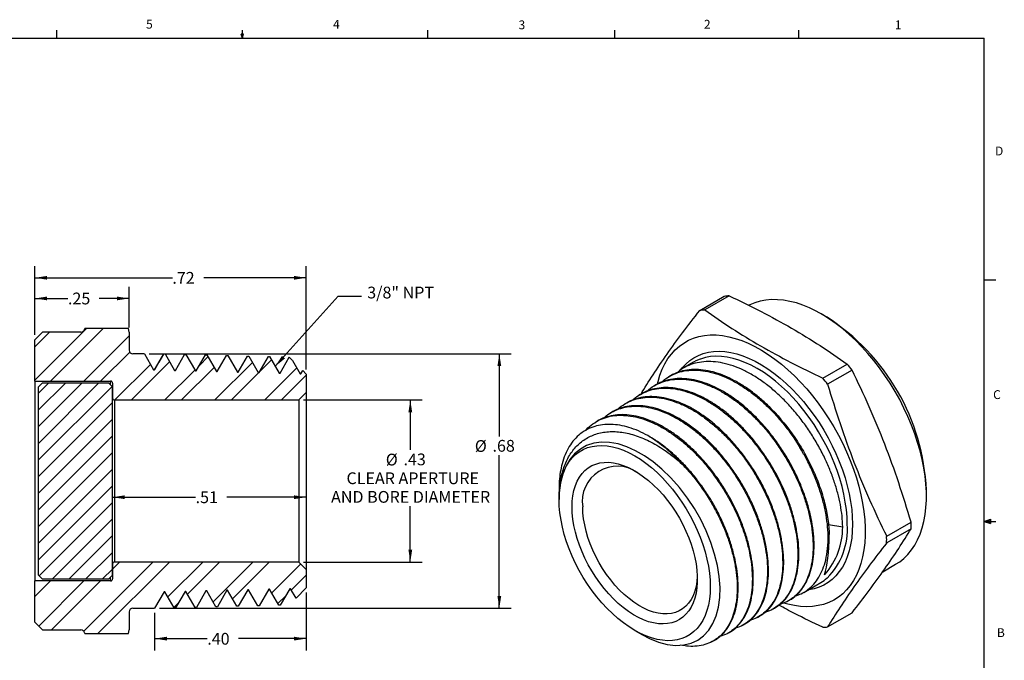
# Model space of a CAD drawing. Extents: x 0.4 to 16.6, y 0.2 to 10.8.
# Drawn here: x 6.1 to 16.6, y 4 to 10.8 of the extents above; entities that cross this region are included whole.
import ezdxf

# ---------------------------------------------------------------- set-up
doc = ezdxf.new("R2010")
doc.units = 0
doc.linetypes.add('SLD-SOLID', pattern=[0])
doc.layers.get('0').update_dxf_attribs({"linetype": 'CONTINUOUS'})
doc.layers.add('FORMAT', color=7, linetype='SLD-SOLID')
doc.styles.add('SLDTEXTSTYLE0', font='TXT', dxfattribs={"width": 0.75})
doc.dimstyles.new('SLDDIMSTYLE1', dxfattribs={"dimtxt": 0.125, "dimasz": 0.13, "dimexe": 0, "dimexo": 0.0625, "dimgap": 0.03125, "dimtad": 0, "dimtih": 1, "dimtoh": 1, "dimlfac": 0.25, "dimrnd": 1e-09, "dimzin": 12, "dimtxsty": 'SLDTEXTSTYLE0', "dimsah": 1, "dimcen": 0.09, "dimazin": 3, "dimtfac": 1, "dimtofl": 0, "dimtmove": 0, "dimatfit": 3, "dimtolj": 1, "dimtzin": 12})
doc.dimstyles.new('SLDDIMSTYLE2', dxfattribs={"dimtxt": 0.125, "dimasz": 0.13, "dimexe": 0, "dimexo": 0.0625, "dimgap": 0.03125, "dimtad": 0, "dimtih": 1, "dimtoh": 1, "dimlfac": 0.25, "dimrnd": 1e-09, "dimzin": 4, "dimtxsty": 'SLDTEXTSTYLE0', "dimsah": 1, "dimcen": 0.09, "dimazin": 3, "dimtfac": 1, "dimtofl": 0, "dimtmove": 0, "dimatfit": 3, "dimtolj": 1, "dimtzin": 12})
doc.dimstyles.new('SLDDIMSTYLE3', dxfattribs={"dimtxt": 0, "dimasz": 0.13, "dimexe": 0, "dimexo": 0.0625, "dimgap": 0, "dimtad": 0, "dimtih": 1, "dimtoh": 1, "dimdec": 0, "dimrnd": 1e-09, "dimzin": 0, "dimtxsty": 'STANDARD', "dimsah": 1, "dimcen": 0.09, "dimazin": 3, "dimtfac": 0.13, "dimtdec": 0, "dimtofl": 0, "dimtmove": 0, "dimatfit": 3, "dimtolj": 1, "dimtzin": 0})

# ---------------------------------------------------------------- blocks, each defined once
blk = doc.blocks.new('_D_2')
at = {"layer": 'FORMAT'}
for p, q in [((7.123, 5.769), (8.005, 5.769)), ((9.179, 5.769), (8.337, 5.769))]:
    blk.add_line(p, q, dxfattribs=at)
for points in [[(7.123, 5.769), (7.253, 5.749), (7.253, 5.789)], [(9.179, 5.769), (9.049, 5.789), (9.049, 5.749)]]:
    blk.add_solid(points, dxfattribs=at)
at = {"layer": 'FORMAT', "insert": (8.005, 5.831, 0.541), "char_height": 0.125, "attachment_point": 1, "style": 'SLDTEXTSTYLE0'}
blk.add_mtext('.51', dxfattribs=at)
blk = doc.blocks.new('_D_3')
at = {"layer": 'FORMAT'}
for p, q in [((9.179, 4.756), (9.179, 4.143)), ((7.57, 4.541), (7.57, 4.143)), ((7.57, 4.268), (8.129, 4.268)), ((9.179, 4.268), (8.461, 4.268))]:
    blk.add_line(p, q, dxfattribs=at)
for points in [[(7.57, 4.268), (7.7, 4.248), (7.7, 4.288)], [(9.179, 4.268), (9.049, 4.288), (9.049, 4.248)]]:
    blk.add_solid(points, dxfattribs=at)
at = {"layer": 'FORMAT', "insert": (8.129, 4.329, 0.541), "char_height": 0.125, "attachment_point": 1, "style": 'SLDTEXTSTYLE0'}
blk.add_mtext('.40', dxfattribs=at)
blk = doc.blocks.new('_D_4')
at = {"layer": 'FORMAT'}
for p, q in [((6.299, 7.491), (6.299, 8.004)), ((7.299, 7.571), (7.299, 8.004)), ((6.299, 7.879), (6.65, 7.879)), ((7.299, 7.879), (6.982, 7.879))]:
    blk.add_line(p, q, dxfattribs=at)
for points in [[(6.299, 7.879), (6.429, 7.859), (6.429, 7.899)], [(7.299, 7.879), (7.169, 7.899), (7.169, 7.859)]]:
    blk.add_solid(points, dxfattribs=at)
at = {"layer": 'FORMAT', "insert": (6.65, 7.941, 0.541), "char_height": 0.125, "attachment_point": 1, "style": 'SLDTEXTSTYLE0'}
blk.add_mtext('.25', dxfattribs=at)
blk = doc.blocks.new('_D_5')
at = {"layer": 'FORMAT'}
for p, q in [((6.299, 7.491), (6.299, 8.223)), ((9.179, 7.126), (9.179, 8.223)), ((6.299, 8.098), (7.758, 8.098)), ((9.179, 8.098), (8.091, 8.098))]:
    blk.add_line(p, q, dxfattribs=at)
for points in [[(6.299, 8.098), (6.429, 8.078), (6.429, 8.118)], [(9.179, 8.098), (9.049, 8.118), (9.049, 8.078)]]:
    blk.add_solid(points, dxfattribs=at)
at = {"layer": 'FORMAT', "insert": (7.758, 8.16, 0.541), "char_height": 0.125, "attachment_point": 1, "style": 'SLDTEXTSTYLE0'}
blk.add_mtext('.72', dxfattribs=at)
blk = doc.blocks.new('_D_6')
at = {"layer": 'FORMAT'}
for p, q in [((9.149, 6.801), (10.409, 6.801)), ((10.284, 6.801), (10.284, 6.271)), ((10.284, 5.081), (10.284, 5.673)), ((9.149, 5.081), (10.409, 5.081))]:
    blk.add_line(p, q, dxfattribs=at)
for points in [[(10.284, 6.801), (10.264, 6.671), (10.304, 6.671)], [(10.284, 5.081), (10.304, 5.211), (10.264, 5.211)]]:
    blk.add_solid(points, dxfattribs=at)
at = {"layer": 'FORMAT', "char_height": 0.125, "attachment_point": 1, "style": 'SLDTEXTSTYLE0'}
for s, insert in [('%%c', (10.024, 6.231, 0.541)), ('.43', (10.212, 6.233, 0.541)), ('CLEAR APERTURE', (9.607, 6.033, 0.541)), ('AND BORE DIAMETER', (9.443, 5.835, 0.541))]:
    blk.add_mtext(s, dxfattribs=dict(at, insert=insert))
blk = doc.blocks.new('_D_7')
at = {"layer": 'FORMAT'}
for p, q in [((7.511, 7.291), (11.354, 7.291)), ((11.229, 7.291), (11.229, 6.415)), ((11.229, 4.591), (11.229, 6.214)), ((7.62, 4.591), (11.354, 4.591))]:
    blk.add_line(p, q, dxfattribs=at)
for points in [[(11.229, 7.291), (11.209, 7.161), (11.249, 7.161)], [(11.229, 4.591), (11.249, 4.721), (11.209, 4.721)]]:
    blk.add_solid(points, dxfattribs=at)
at = {"layer": 'FORMAT', "char_height": 0.125, "attachment_point": 1, "style": 'SLDTEXTSTYLE0'}
for s, insert in [('%%c', (10.969, 6.375, 0.541)), ('.68', (11.157, 6.377, 0.541))]:
    blk.add_mtext(s, dxfattribs=dict(at, insert=insert))

msp = doc.modelspace()

# ---------------------------------------------------------------- linework, layer by layer
at = {"color": 7, "linetype": 'SLD-SOLID'}
for p, q in [((6.532, 10.642), (6.532, 10.727)), ((8.501, 10.642), (8.488, 10.684)), ((8.514, 10.684), (8.488, 10.684)), ((8.494, 10.684), (8.501, 10.642)), ((8.501, 10.642), (8.501, 10.727)), ((8.501, 10.642), (8.514, 10.684)), ((8.506, 10.684), (8.501, 10.642)), ((10.47, 10.642), (10.47, 10.727)), ((14.407, 10.642), (14.407, 10.727)), ((0.626, 10.642), (16.376, 10.642)), ((16.376, 0.392), (16.376, 10.642)), ((16.376, 8.075), (16.501, 8.075)), ((13.357, 7.752), (13.616, 7.902)), ((13.668, 7.907), (13.409, 7.757)), ((14.703, 7.682), (14.646, 7.715)), ((6.848, 7.561), (6.299, 7.012)), ((7.025, 7.561), (6.465, 7.001)), ((6.828, 7.561), (6.826, 7.553)), ((7.291, 7.561), (6.828, 7.561)), ((7.299, 7.521), (7.291, 7.561)), ((6.455, 7.521), (6.299, 7.365)), ((6.299, 7.441), (6.379, 7.521)), ((6.299, 7.001), (6.299, 7.441)), ((6.787, 7.521), (6.379, 7.521)), ((7.299, 7.481), (6.818, 7.001)), ((7.299, 7.521), (7.299, 7.331)), ((7.305, 7.31), (6.995, 7.001)), ((7.461, 7.291), (7.339, 7.291)), ((7.461, 7.291), (7.559, 7.12)), ((7.568, 7.12), (7.666, 7.29)), ((7.664, 7.288), (7.666, 7.29)), ((7.666, 7.29), (7.68, 7.29)), ((7.68, 7.29), (7.781, 7.115)), ((7.79, 7.115), (7.888, 7.285)), ((7.888, 7.285), (7.902, 7.284)), ((7.902, 7.284), (8.004, 7.109)), ((8.012, 7.109), (8.11, 7.279)), ((8.136, 7.258), (8.046, 7.168)), ((8.11, 7.279), (8.125, 7.279)), ((8.125, 7.279), (8.226, 7.103)), ((8.234, 7.103), (8.333, 7.273)), ((8.333, 7.273), (8.347, 7.273)), ((8.347, 7.273), (8.448, 7.097)), ((8.457, 7.097), (8.555, 7.268)), ((8.555, 7.268), (8.569, 7.267)), ((8.569, 7.267), (8.67, 7.092)), ((8.679, 7.092), (8.777, 7.262)), ((8.812, 7.226), (8.681, 7.096)), ((8.777, 7.262), (8.791, 7.262)), ((8.791, 7.262), (8.893, 7.086)), ((8.901, 7.086), (8.999, 7.256)), ((8.999, 7.256), (9.033, 7.222)), ((9.033, 7.222), (9.115, 7.08)), ((7.526, 7.178), (7.149, 6.801)), ((7.729, 7.205), (7.326, 6.801)), ((7.559, 7.12), (7.568, 7.12)), ((7.568, 7.12), (7.565, 7.12)), ((7.998, 7.119), (7.679, 6.801)), ((7.781, 7.115), (7.79, 7.115)), ((8.201, 7.146), (7.856, 6.801)), ((8.004, 7.109), (8.012, 7.109)), ((8.608, 7.2), (8.209, 6.801)), ((9.08, 7.141), (8.74, 6.801)), ((9.123, 7.08), (9.142, 7.113)), ((9.142, 7.113), (9.179, 7.076)), ((13.292, 7.202), (13.187, 7.141)), ((14.662, 7.034), (14.922, 7.183)), ((14.974, 7.119), (14.714, 6.969)), ((8.226, 7.103), (8.234, 7.103)), ((8.677, 7.092), (8.386, 6.801)), ((8.448, 7.097), (8.457, 7.097)), ((8.67, 7.092), (8.679, 7.092)), ((8.893, 7.086), (8.901, 7.086)), ((9.179, 7.063), (8.916, 6.801)), ((9.115, 7.08), (9.123, 7.08)), ((9.179, 7.076), (9.179, 6.881)), ((13.03, 7.049), (13.02, 7.043)), ((6.299, 7.001), (7.103, 7.001)), ((6.299, 7.001), (6.299, 4.881)), ((6.445, 6.981), (6.336, 6.872)), ((6.622, 6.981), (6.336, 6.695)), ((6.798, 6.981), (6.336, 6.518)), ((6.975, 6.981), (6.336, 6.341)), ((6.336, 6.941), (6.376, 6.981)), ((7.118, 6.946), (6.336, 6.165)), ((6.336, 4.941), (6.336, 6.941)), ((7.083, 6.981), (6.376, 6.981)), ((7.083, 6.981), (7.123, 6.941)), ((7.123, 6.981), (7.123, 6.821)), ((7.123, 4.941), (7.123, 6.941)), ((12.875, 6.953), (12.865, 6.947)), ((7.143, 6.801), (9.099, 6.801)), ((7.143, 6.801), (7.143, 5.081)), ((9.099, 6.801), (9.179, 6.881)), ((9.099, 6.801), (9.099, 5.081)), ((9.179, 6.881), (9.179, 5.001)), ((12.721, 6.858), (12.711, 6.852)), ((7.123, 6.775), (6.336, 5.988)), ((12.567, 6.762), (12.557, 6.756)), ((7.123, 6.598), (6.336, 5.811)), ((12.413, 6.666), (12.403, 6.66)), ((12.258, 6.571), (12.249, 6.565)), ((7.123, 6.422), (6.336, 5.634)), ((7.123, 6.245), (6.336, 5.457)), ((7.123, 6.068), (6.336, 5.281)), ((7.123, 5.891), (6.336, 5.104)), ((11.864, 5.863), (11.864, 5.759)), ((15.763, 5.78), (15.763, 5.845)), ((7.123, 5.714), (6.343, 4.934)), ((11.864, 5.748), (11.864, 5.745)), ((7.123, 5.538), (6.486, 4.901)), ((14.723, 5.478), (14.875, 5.455)), ((15.341, 5.354), (15.6, 5.503)), ((16.376, 5.513), (16.443, 5.537)), ((16.376, 5.513), (16.443, 5.522)), ((16.376, 5.513), (16.501, 5.513)), ((16.376, 5.513), (16.443, 5.49)), ((16.376, 5.513), (16.443, 5.502)), ((16.443, 5.537), (16.443, 5.49)), ((7.123, 5.361), (6.663, 4.901)), ((15.6, 5.434), (15.341, 5.284)), ((7.123, 5.184), (6.84, 4.901)), ((7.55, 5.081), (6.817, 4.347)), ((7.727, 5.081), (6.967, 4.321)), ((7.196, 5.081), (7.123, 5.007)), ((7.123, 5.061), (7.123, 4.901)), ((9.099, 5.081), (7.143, 5.081)), ((8.08, 5.081), (7.71, 4.71)), ((8.257, 5.081), (7.918, 4.741)), ((8.611, 5.081), (8.19, 4.66)), ((8.787, 5.081), (8.398, 4.691)), ((9.12, 5.06), (8.813, 4.753)), ((9.179, 5.001), (9.099, 5.081)), ((15.3, 4.978), (15.436, 5.057)), ((6.376, 4.901), (6.336, 4.941)), ((7.123, 5.007), (7.016, 4.901)), ((7.123, 4.941), (7.083, 4.901)), ((9.179, 4.942), (9.021, 4.784)), ((9.179, 5.001), (9.179, 4.806)), ((14.686, 4.95), (14.68, 4.946)), ((14.686, 4.95), (14.686, 4.964)), ((6.466, 4.881), (6.299, 4.714)), ((6.299, 4.441), (6.299, 4.881)), ((7.103, 4.881), (6.299, 4.881)), ((6.82, 4.881), (6.339, 4.4)), ((6.376, 4.901), (7.083, 4.901)), ((6.996, 4.881), (6.476, 4.361)), ((14.46, 4.758), (14.642, 4.864)), ((7.67, 4.764), (7.57, 4.591)), ((7.679, 4.764), (7.67, 4.764)), ((7.777, 4.594), (7.679, 4.764)), ((7.893, 4.77), (7.791, 4.594)), ((7.901, 4.77), (7.893, 4.77)), ((7.999, 4.6), (7.901, 4.77)), ((8.115, 4.776), (8.013, 4.6)), ((8.123, 4.776), (8.115, 4.776)), ((8.221, 4.605), (8.123, 4.776)), ((8.337, 4.781), (8.236, 4.606)), ((8.345, 4.781), (8.337, 4.781)), ((8.444, 4.611), (8.345, 4.781)), ((8.559, 4.787), (8.458, 4.612)), ((8.568, 4.787), (8.559, 4.787)), ((8.666, 4.617), (8.568, 4.787)), ((8.782, 4.793), (8.68, 4.617)), ((8.79, 4.793), (8.782, 4.793)), ((8.888, 4.623), (8.79, 4.793)), ((8.961, 4.724), (8.878, 4.641)), ((9.004, 4.798), (8.902, 4.623)), ((9.012, 4.798), (9.004, 4.798)), ((9.071, 4.697), (9.012, 4.798)), ((9.179, 4.806), (9.071, 4.697)), ((7.819, 4.643), (7.775, 4.598)), ((8.013, 4.6), (7.999, 4.6)), ((8.236, 4.606), (8.221, 4.605)), ((8.458, 4.612), (8.444, 4.611)), ((8.68, 4.617), (8.666, 4.617)), ((8.684, 4.624), (8.677, 4.617)), ((8.684, 4.626), (8.682, 4.621)), ((8.902, 4.623), (8.888, 4.623)), ((14.289, 4.665), (14.299, 4.671)), ((7.299, 4.551), (7.299, 4.361)), ((7.339, 4.591), (7.57, 4.591)), ((7.791, 4.594), (7.777, 4.594)), ((13.969, 4.494), (13.979, 4.499)), ((14.129, 4.579), (14.139, 4.585)), ((14.714, 4.393), (14.974, 4.542)), ((6.379, 4.361), (6.299, 4.441)), ((13.809, 4.408), (13.819, 4.413)), ((6.379, 4.361), (6.787, 4.361)), ((6.826, 4.329), (6.828, 4.321)), ((6.828, 4.321), (7.291, 4.321)), ((7.291, 4.321), (7.299, 4.361)), ((12.666, 4.355), (12.742, 4.311)), ((13.649, 4.322), (13.659, 4.328)), ((13.489, 4.236), (13.499, 4.242))]:
    msp.add_line(p, q, dxfattribs=at)
at = {"color": 8, "linetype": 'SLD-SOLID'}
for p, q in [((7.103, 6.961), (7.103, 7.001)), ((7.103, 4.881), (7.103, 4.921))]:
    msp.add_line(p, q, dxfattribs=at)
at = {"color": 7, "linetype": 'SLD-SOLID'}
for points in [[(15.436, 5.057), (15.479, 5.084), (15.524, 5.12), (15.566, 5.162), (15.605, 5.209), (15.639, 5.261), (15.67, 5.317), (15.696, 5.378), (15.718, 5.443), (15.736, 5.512), (15.749, 5.584), (15.758, 5.66), (15.763, 5.739), (15.763, 5.821), (15.758, 5.906), (15.749, 5.992), (15.736, 6.08), (15.718, 6.17), (15.696, 6.26), (15.67, 6.351), (15.639, 6.443), (15.605, 6.534), (15.566, 6.625), (15.524, 6.715), (15.479, 6.805), (15.43, 6.892), (15.378, 6.978), (15.323, 7.061), (15.265, 7.142), (15.205, 7.22), (15.142, 7.294), (15.078, 7.366), (15.012, 7.433), (14.944, 7.497), (14.875, 7.556), (14.805, 7.61), (14.735, 7.66), (14.664, 7.705), (14.593, 7.744), (14.522, 7.779), (14.452, 7.807), (14.383, 7.831), (14.314, 7.848), (14.247, 7.86), (14.182, 7.866), (14.119, 7.867), (14.057, 7.861), (13.998, 7.85), (13.942, 7.833), (13.888, 7.81), (13.879, 7.806)], [(12.908, 6.971), (12.914, 6.998), (12.934, 7.065), (12.958, 7.128), (12.987, 7.186), (13.019, 7.24), (13.056, 7.289), (13.096, 7.334), (13.14, 7.373), (13.187, 7.406), (13.238, 7.435), (13.291, 7.457), (13.348, 7.474), (13.407, 7.486), (13.468, 7.491), (13.532, 7.491), (13.597, 7.485), (13.664, 7.473), (13.732, 7.455), (13.802, 7.432), (13.872, 7.403), (13.942, 7.369), (14.013, 7.329), (14.084, 7.284), (14.155, 7.235), (14.224, 7.18), (14.293, 7.121), (14.361, 7.058), (14.427, 6.99), (14.492, 6.919), (14.554, 6.844), (14.614, 6.766), (14.672, 6.685), (14.727, 6.602), (14.779, 6.516), (14.828, 6.429), (14.874, 6.34), (14.916, 6.25), (14.954, 6.159), (14.989, 6.067), (15.019, 5.976), (15.045, 5.885), (15.068, 5.794), (15.085, 5.705), (15.099, 5.616), (15.108, 5.53), (15.112, 5.446), (15.112, 5.364), (15.108, 5.285), (15.099, 5.209), (15.085, 5.136), (15.068, 5.067), (15.045, 5.002), (15.019, 4.941), (14.989, 4.885), (14.954, 4.833), (14.916, 4.787), (14.874, 4.745), (14.828, 4.709), (14.779, 4.678), (14.727, 4.652), (14.672, 4.632), (14.614, 4.618), (14.554, 4.61), (14.492, 4.607), (14.427, 4.61), (14.361, 4.619), (14.293, 4.634), (14.25, 4.646)], [(7.664, 7.288), (7.615, 7.204), (7.567, 7.12)], [(13.361, 7.235), (13.316, 7.215), (13.292, 7.202)], [(11.864, 5.745), (11.866, 5.813), (11.873, 5.878), (11.884, 5.94), (11.899, 5.998), (11.919, 6.052), (11.943, 6.102), (11.971, 6.147), (12.003, 6.187), (12.039, 6.222), (12.078, 6.252), (12.12, 6.277), (12.166, 6.296), (12.214, 6.309), (12.265, 6.316), (12.318, 6.318), (12.373, 6.314), (12.43, 6.304), (12.488, 6.289), (12.547, 6.268), (12.606, 6.241), (12.666, 6.209), (12.726, 6.172), (12.786, 6.129), (12.845, 6.083), (12.903, 6.031), (12.96, 5.976), (13.015, 5.916), (13.068, 5.853), (13.118, 5.787), (13.167, 5.718), (13.212, 5.646), (13.255, 5.573), (13.294, 5.498), (13.33, 5.421), (13.361, 5.344), (13.389, 5.267), (13.413, 5.189), (13.433, 5.112), (13.449, 5.036), (13.46, 4.962), (13.467, 4.889), (13.469, 4.819), (13.467, 4.751), (13.46, 4.686), (13.449, 4.624), (13.433, 4.566), (13.413, 4.512), (13.389, 4.462), (13.361, 4.417), (13.33, 4.377), (13.294, 4.342), (13.255, 4.312), (13.212, 4.287), (13.167, 4.268), (13.118, 4.255), (13.068, 4.248), (13.015, 4.246), (12.96, 4.25), (12.903, 4.26), (12.845, 4.275), (12.786, 4.296), (12.726, 4.323), (12.666, 4.355), (12.606, 4.392), (12.547, 4.434), (12.488, 4.481), (12.43, 4.533), (12.373, 4.588), (12.318, 4.648), (12.265, 4.711), (12.214, 4.777), (12.166, 4.846), (12.12, 4.918), (12.078, 4.991), (12.039, 5.066), (12.003, 5.143), (11.971, 5.22), (11.943, 5.297), (11.919, 5.375), (11.899, 5.452), (11.884, 5.527), (11.873, 5.602), (11.866, 5.675), (11.864, 5.745)], [(12.743, 4.312), (12.823, 4.269), (12.919, 4.231), (13.012, 4.206), (13.102, 4.196), (13.186, 4.201), (13.264, 4.22), (13.335, 4.253), (13.398, 4.299), (13.452, 4.358), (13.497, 4.429), (13.532, 4.511), (13.556, 4.603), (13.57, 4.704), (13.572, 4.812), (13.563, 4.926), (13.544, 5.045), (13.514, 5.166), (13.474, 5.289), (13.425, 5.411), (13.367, 5.531), (13.3, 5.648), (13.226, 5.76), (13.141, 5.872), (13.05, 5.975), (12.955, 6.068), (12.863, 6.144), (12.769, 6.209), (12.675, 6.263), (12.581, 6.305), (12.489, 6.334), (12.399, 6.35), (12.313, 6.353), (12.232, 6.342), (12.156, 6.318), (12.089, 6.28), (12.028, 6.23), (11.977, 6.168), (11.935, 6.096), (11.902, 6.013), (11.879, 5.921), (11.866, 5.815), (11.866, 5.815)], [(12.002, 5.666), (12.004, 5.727), (12.01, 5.785), (12.021, 5.84), (12.037, 5.892), (12.056, 5.939), (12.08, 5.982), (12.107, 6.02), (12.138, 6.053), (12.173, 6.081), (12.211, 6.104), (12.252, 6.121), (12.296, 6.133), (12.342, 6.139), (12.39, 6.14), (12.44, 6.134), (12.492, 6.123), (12.545, 6.107), (12.599, 6.085), (12.653, 6.057), (12.707, 6.025), (12.761, 5.987), (12.814, 5.945), (12.867, 5.898), (12.918, 5.848), (12.967, 5.793), (13.014, 5.735), (13.059, 5.674), (13.102, 5.611), (13.141, 5.545), (13.177, 5.478), (13.21, 5.409), (13.24, 5.339), (13.265, 5.269), (13.287, 5.199), (13.304, 5.13), (13.317, 5.062), (13.326, 4.995), (13.33, 4.93), (13.33, 4.867), (13.326, 4.807), (13.317, 4.751), (13.304, 4.698), (13.287, 4.648), (13.265, 4.603), (13.24, 4.563), (13.21, 4.527), (13.177, 4.496), (13.141, 4.471), (13.102, 4.451), (13.059, 4.436), (13.014, 4.427), (12.967, 4.424), (12.918, 4.426), (12.867, 4.434), (12.814, 4.448), (12.761, 4.468), (12.707, 4.492), (12.653, 4.522), (12.599, 4.557), (12.545, 4.597), (12.492, 4.642), (12.44, 4.691), (12.39, 4.743), (12.342, 4.799), (12.296, 4.859), (12.252, 4.921), (12.211, 4.986), (12.173, 5.052), (12.138, 5.121), (12.107, 5.19), (12.08, 5.26), (12.056, 5.33), (12.037, 5.399), (12.021, 5.468), (12.01, 5.536), (12.004, 5.602), (12.002, 5.666)], [(13.33, 4.932), (13.326, 4.876), (13.317, 4.822), (13.304, 4.771), (13.286, 4.724), (13.264, 4.682), (13.238, 4.644), (13.209, 4.612), (13.175, 4.584), (13.139, 4.562), (13.099, 4.546), (13.057, 4.535), (13.012, 4.53), (12.965, 4.531), (12.916, 4.537), (12.865, 4.55), (12.814, 4.568), (12.762, 4.591), (12.71, 4.62), (12.658, 4.654), (12.606, 4.693), (12.555, 4.737), (12.505, 4.784), (12.457, 4.836), (12.411, 4.891), (12.368, 4.95), (12.326, 5.011), (12.288, 5.074), (12.253, 5.139), (12.222, 5.206), (12.194, 5.273), (12.17, 5.341), (12.15, 5.408), (12.135, 5.475), (12.124, 5.54), (12.117, 5.604), (12.115, 5.666)]]:
    msp.add_lwpolyline(points, dxfattribs=at)
at = {"color": 8, "linetype": 'SLD-SOLID'}
for points in [[(13.156, 7.124), (13.17, 7.142), (13.208, 7.183), (13.25, 7.219), (13.295, 7.25), (13.343, 7.275), (13.394, 7.294), (13.448, 7.308), (13.504, 7.316), (13.563, 7.318), (13.623, 7.315), (13.686, 7.305), (13.749, 7.29), (13.814, 7.27), (13.88, 7.243), (13.946, 7.212), (14.012, 7.175), (14.079, 7.132), (14.144, 7.085), (14.21, 7.034), (14.274, 6.977), (14.337, 6.917), (14.398, 6.852), (14.458, 6.784), (14.516, 6.712), (14.571, 6.638), (14.623, 6.561), (14.673, 6.481), (14.719, 6.4), (14.763, 6.316), (14.802, 6.232), (14.838, 6.147), (14.871, 6.061), (14.899, 5.976), (14.923, 5.89), (14.943, 5.806), (14.958, 5.722), (14.97, 5.64), (14.976, 5.56), (14.979, 5.482)], [(14.922, 5.482), (14.92, 5.559), (14.913, 5.637), (14.902, 5.718), (14.887, 5.8), (14.867, 5.883), (14.843, 5.967), (14.815, 6.051), (14.783, 6.135), (14.747, 6.219), (14.708, 6.301), (14.665, 6.383), (14.619, 6.463), (14.57, 6.54), (14.518, 6.616), (14.463, 6.689), (14.407, 6.758), (14.348, 6.825), (14.287, 6.887), (14.225, 6.946), (14.162, 7), (14.097, 7.05), (14.032, 7.095), (13.967, 7.135), (13.902, 7.17), (13.837, 7.2), (13.773, 7.224), (13.71, 7.243), (13.648, 7.256), (13.587, 7.264), (13.528, 7.265), (13.471, 7.261), (13.417, 7.251), (13.365, 7.236), (13.361, 7.235)], [(14.979, 5.482), (14.976, 5.407), (14.97, 5.334), (14.958, 5.265), (14.943, 5.2), (14.923, 5.138), (14.899, 5.08), (14.871, 5.027), (14.838, 4.979), (14.802, 4.935), (14.763, 4.897), (14.719, 4.864), (14.673, 4.836), (14.623, 4.814), (14.571, 4.797), (14.516, 4.786), (14.505, 4.785)]]:
    msp.add_lwpolyline(points, dxfattribs=at)
at = {"color": 7, "linetype": 'SLD-SOLID'}
for centre, radius, start, end in [((13.708, 7.164), 0.743, 93.0993, 97.1196), ((13.449, 7.015), 0.743, 93.0993, 97.1196), ((13.466, 5.744), 2.299, 2.5287, 57.4659), ((6.787, 7.561), 0.04, 270, 348), ((7.339, 7.331), 0.04, 180, 270), ((12.621, 5.28), 2.986, 37.9991, 39.5901), ((12.361, 5.131), 2.986, 37.9991, 39.5901), ((7.103, 6.981), 0.02, 0, 90), ((7.143, 6.821), 0.02, 180, 270), ((12.474, 5.175), 2.247, 29.1065, 42.7903), ((11.956, 5.027), 1.634, 42.0358, 58.6779), ((12.483, 5.726), 0.373, 55.2256, 189.2811), ((13.86, 5.469), 1.741, 358.8603, 1.1397), ((13.6, 5.319), 1.741, 358.8603, 1.1397), ((7.143, 5.061), 0.02, 90, 180), ((7.103, 4.901), 0.02, 270, 0), ((14.414, 5.258), 0.455, 300.0309, 310.4488), ((7.339, 4.551), 0.04, 90, 180), ((14.622, 5.13), 0.743, 273.0993, 277.1196), ((6.787, 4.321), 0.04, 12, 90)]:
    msp.add_arc(centre, radius, start, end, dxfattribs=at)
at = {"color": 8, "linetype": 'SLD-SOLID'}
msp.add_arc((14.191, 5.429), 0.733, 315.067, 4.1361, dxfattribs=at)
at = {"color": 7, "linetype": 'SLD-SOLID'}
for centre, major_axis, ratio, start_param, end_param in [((13.369, 5.688), (1.47, -0.465), 0.697943, 5.994449, 6.500459), ((14.327, 6.241), (-0.263, 1.403), 0.218403, 3.497802, 4.003812)]:
    msp.add_ellipse(centre, major_axis=major_axis, ratio=ratio, start_param=start_param, end_param=end_param, dxfattribs=at)
for points, knots in [([(13.668, 7.907), (13.783, 7.853), (13.897, 7.797), (14.118, 7.683), (14.225, 7.625), (14.539, 7.444), (14.735, 7.316), (14.922, 7.183)], [0, 0, 0, 0, 0.25, 0.25, 0.5, 0.5, 1, 1, 1, 1]), ([(13.409, 7.757), (13.503, 7.691), (13.599, 7.625), (13.796, 7.498), (13.898, 7.436), (14.211, 7.255), (14.433, 7.142), (14.662, 7.034)], [0, 0, 0, 0, 0.25, 0.25, 0.5, 0.5, 1, 1, 1, 1]), ([(8.551, 7.258), (8.551, 7.259), (8.551, 7.263), (8.552, 7.263), (8.552, 7.264)], [0, 0, 0, 0, 0.294868, 1, 1, 1, 1]), ([(8.995, 7.246), (8.995, 7.248), (8.997, 7.254), (8.998, 7.255), (8.999, 7.256)], [0, 0, 0, 0, 0.236028, 1, 1, 1, 1]), ([(12.954, 6.991), (12.964, 7), (12.996, 7.031), (13.06, 7.068), (13.145, 7.101), (13.238, 7.118), (13.337, 7.12), (13.44, 7.106), (13.548, 7.077), (13.657, 7.033), (13.767, 6.974), (13.877, 6.902), (13.985, 6.817), (14.09, 6.721), (14.19, 6.614), (14.282, 6.501), (14.365, 6.386), (14.413, 6.307), (14.437, 6.268)], [0, 0, 0, 0, 0.028285, 0.093761, 0.159251, 0.22495, 0.290439, 0.355943, 0.421655, 0.487158, 0.552677, 0.618404, 0.683923, 0.749457, 0.815201, 0.880736, 0.940368, 1, 1, 1, 1]), ([(14.123, 6.701), (14.091, 6.733), (14.028, 6.795), (13.929, 6.876), (13.829, 6.948), (13.727, 7.008), (13.626, 7.057), (13.523, 7.094), (13.419, 7.118), (13.317, 7.127), (13.219, 7.121), (13.129, 7.098), (13.066, 7.073), (13.036, 7.052), (13.03, 7.048)], [0, 0, 0, 0, 0.085637, 0.171504, 0.257141, 0.342778, 0.428647, 0.514284, 0.607272, 0.700556, 0.793543, 0.886511, 0.979775, 1, 1, 1, 1]), ([(14.875, 5.455), (14.873, 5.493), (14.869, 5.569), (14.851, 5.69), (14.823, 5.813), (14.785, 5.939), (14.738, 6.065), (14.681, 6.194), (14.612, 6.325), (14.533, 6.455), (14.446, 6.579), (14.352, 6.696), (14.252, 6.803), (14.147, 6.901), (14.04, 6.987), (13.93, 7.06), (13.82, 7.12), (13.71, 7.165), (13.603, 7.195), (13.499, 7.21), (13.399, 7.209), (13.306, 7.193), (13.22, 7.161), (13.157, 7.127), (13.127, 7.099), (13.119, 7.091)], [0, 0, 0, 0, 0.042049, 0.084211, 0.12626, 0.168308, 0.21047, 0.252519, 0.298191, 0.344009, 0.389681, 0.435353, 0.481171, 0.526843, 0.572515, 0.618333, 0.664005, 0.709676, 0.755494, 0.801166, 0.846838, 0.892655, 0.938327, 0.984, 1, 1, 1, 1]), ([(12.798, 6.894), (12.804, 6.9), (12.832, 6.928), (12.89, 6.964), (12.974, 7), (13.065, 7.02), (13.162, 7.025), (13.265, 7.014), (13.371, 6.988), (13.48, 6.947), (13.589, 6.891), (13.699, 6.822), (13.807, 6.74), (13.912, 6.645), (14.013, 6.541), (14.109, 6.426), (14.199, 6.302), (14.281, 6.171), (14.354, 6.037), (14.416, 5.902), (14.468, 5.765), (14.509, 5.629), (14.538, 5.496), (14.556, 5.366), (14.562, 5.243), (14.555, 5.126), (14.537, 5.019), (14.507, 4.922), (14.466, 4.836), (14.414, 4.763), (14.352, 4.703), (14.283, 4.658), (14.231, 4.641), (14.206, 4.632)], [0, 0, 0, 0, 0.009106, 0.042086, 0.075073, 0.108166, 0.141153, 0.174147, 0.207246, 0.240241, 0.273243, 0.30635, 0.339353, 0.372363, 0.405478, 0.438489, 0.472421, 0.506353, 0.539381, 0.572514, 0.605542, 0.638572, 0.671707, 0.704736, 0.737773, 0.770916, 0.803953, 0.836999, 0.870149, 0.903195, 0.936248, 0.969407, 1, 1, 1, 1]), ([(14.299, 4.672), (14.303, 4.674), (14.334, 4.687), (14.382, 4.727), (14.441, 4.79), (14.49, 4.867), (14.528, 4.957), (14.554, 5.057), (14.569, 5.168), (14.572, 5.287), (14.562, 5.412), (14.541, 5.543), (14.508, 5.678), (14.463, 5.814), (14.408, 5.951), (14.342, 6.086), (14.268, 6.217), (14.18, 6.35), (14.08, 6.481), (13.973, 6.601), (13.864, 6.705), (13.757, 6.793), (13.648, 6.868), (13.539, 6.93), (13.429, 6.977), (13.322, 7.011), (13.217, 7.028), (13.117, 7.03), (13.023, 7.017), (12.942, 6.991), (12.896, 6.964), (12.876, 6.952)], [0, 0, 0, 0, 0.006526, 0.041931, 0.077449, 0.112853, 0.14825, 0.183759, 0.219156, 0.254543, 0.290044, 0.325432, 0.360811, 0.396303, 0.431682, 0.467053, 0.502537, 0.537908, 0.578389, 0.618871, 0.654221, 0.689684, 0.725034, 0.760384, 0.795847, 0.831197, 0.866538, 0.901992, 0.937333, 0.972666, 1, 1, 1, 1]), ([(12.641, 6.797), (12.645, 6.801), (12.67, 6.827), (12.726, 6.862), (12.807, 6.9), (12.897, 6.923), (12.994, 6.929), (13.095, 6.921), (13.2, 6.897), (13.308, 6.857), (13.417, 6.804), (13.527, 6.737), (13.634, 6.656), (13.739, 6.564), (13.841, 6.461), (13.936, 6.349), (14.026, 6.229), (14.108, 6.102), (14.181, 5.971), (14.245, 5.836), (14.298, 5.7), (14.341, 5.565), (14.373, 5.431), (14.393, 5.301), (14.4, 5.177), (14.396, 5.06), (14.38, 4.951), (14.352, 4.852), (14.314, 4.765), (14.264, 4.689), (14.204, 4.627), (14.134, 4.58), (14.082, 4.554), (14.051, 4.548), (14.048, 4.547)], [0, 0, 0, 0, 0.005686, 0.038651, 0.071721, 0.104687, 0.13766, 0.170739, 0.203712, 0.236693, 0.269779, 0.302761, 0.335749, 0.368843, 0.401832, 0.434827, 0.467928, 0.500924, 0.533927, 0.567035, 0.600038, 0.633048, 0.666163, 0.699173, 0.732191, 0.765314, 0.798332, 0.831358, 0.86449, 0.897516, 0.93055, 0.963689, 0.996723, 1, 1, 1, 1]), ([(14.138, 4.587), (14.154, 4.595), (14.194, 4.616), (14.249, 4.667), (14.304, 4.736), (14.348, 4.819), (14.38, 4.913), (14.401, 5.018), (14.411, 5.132), (14.408, 5.253), (14.393, 5.381), (14.366, 5.513), (14.328, 5.648), (14.279, 5.785), (14.219, 5.92), (14.15, 6.053), (14.071, 6.182), (13.985, 6.305), (13.892, 6.421), (13.793, 6.528), (13.689, 6.625), (13.582, 6.711), (13.474, 6.783), (13.364, 6.843), (13.255, 6.888), (13.149, 6.918), (13.045, 6.934), (12.947, 6.933), (12.854, 6.917), (12.779, 6.892), (12.738, 6.866), (12.722, 6.856)], [0, 0, 0, 0, 0.022375, 0.057778, 0.093293, 0.128696, 0.164091, 0.199599, 0.234994, 0.270381, 0.30588, 0.341267, 0.376645, 0.412136, 0.447514, 0.482884, 0.518366, 0.553736, 0.589097, 0.624571, 0.659933, 0.695286, 0.730753, 0.766106, 0.801452, 0.836911, 0.872256, 0.907595, 0.943046, 0.978385, 1, 1, 1, 1]), ([(12.486, 6.701), (12.487, 6.703), (12.509, 6.727), (12.561, 6.76), (12.641, 6.801), (12.73, 6.824), (12.825, 6.833), (12.925, 6.827), (13.03, 6.805), (13.137, 6.768), (13.246, 6.717), (13.355, 6.651), (13.462, 6.573), (13.567, 6.483), (13.668, 6.382), (13.765, 6.271), (13.855, 6.153), (13.937, 6.027), (14.011, 5.897), (14.076, 5.763), (14.131, 5.628), (14.175, 5.493), (14.208, 5.359), (14.229, 5.23), (14.239, 5.105), (14.236, 4.987), (14.222, 4.878), (14.196, 4.778), (14.159, 4.689), (14.11, 4.612), (14.052, 4.549), (13.984, 4.5), (13.93, 4.472), (13.896, 4.464), (13.891, 4.463)], [0, 0, 0, 0, 0.001847, 0.034933, 0.067914, 0.100902, 0.133995, 0.166983, 0.199978, 0.233078, 0.266073, 0.299075, 0.332183, 0.365185, 0.398194, 0.431309, 0.464319, 0.497337, 0.53046, 0.563478, 0.596503, 0.629634, 0.66266, 0.695694, 0.728833, 0.761867, 0.794908, 0.828054, 0.861095, 0.894143, 0.927297, 0.960345, 0.9934, 1, 1, 1, 1]), ([(13.979, 4.5), (13.998, 4.511), (14.041, 4.536), (14.098, 4.591), (14.151, 4.662), (14.193, 4.746), (14.223, 4.842), (14.242, 4.948), (14.25, 5.063), (14.245, 5.185), (14.228, 5.313), (14.2, 5.445), (14.16, 5.58), (14.109, 5.715), (14.048, 5.85), (13.978, 5.982), (13.898, 6.11), (13.811, 6.231), (13.717, 6.345), (13.618, 6.45), (13.514, 6.545), (13.407, 6.628), (13.299, 6.699), (13.19, 6.756), (13.082, 6.798), (12.976, 6.826), (12.874, 6.839), (12.776, 6.836), (12.685, 6.817), (12.615, 6.792), (12.579, 6.768), (12.568, 6.76)], [0, 0, 0, 0, 0.0281088, 0.0635161, 0.0989152, 0.1344272, 0.1698262, 0.2052173, 0.2407213, 0.2761124, 0.3114958, 0.346992, 0.3823753, 0.4177511, 0.4532398, 0.4886156, 0.5239837, 0.5594647, 0.5948327, 0.6301919, 0.6656639, 0.7010231, 0.7363737, 0.771837, 0.8071875, 0.8425298, 0.8779848, 0.9133271, 0.9486614, 0.9841083, 1, 1, 1, 1]), ([(12.334, 6.607), (12.354, 6.625), (12.398, 6.662), (12.476, 6.7), (12.563, 6.726), (12.657, 6.737), (12.756, 6.733), (12.859, 6.713), (12.966, 6.678), (13.074, 6.629), (13.182, 6.566), (13.29, 6.49), (13.395, 6.401), (13.496, 6.302), (13.593, 6.193), (13.683, 6.076), (13.766, 5.952), (13.842, 5.823), (13.907, 5.69), (13.963, 5.555), (14.009, 5.421), (14.043, 5.287), (14.066, 5.158), (14.077, 5.033), (14.076, 4.914), (14.063, 4.804), (14.039, 4.703), (14.003, 4.614), (13.957, 4.536), (13.9, 4.47), (13.834, 4.42), (13.777, 4.389), (13.741, 4.38), (13.733, 4.378)], [0, 0, 0, 0, 0.029604, 0.06264, 0.095782, 0.128818, 0.161863, 0.195013, 0.228058, 0.26111, 0.294268, 0.327321, 0.360382, 0.393548, 0.426609, 0.459677, 0.492851, 0.52592, 0.558995, 0.592177, 0.625253, 0.658336, 0.691524, 0.724607, 0.757697, 0.790892, 0.823982, 0.85708, 0.890283, 0.923381, 0.956487, 0.989699, 1, 1, 1, 1]), ([(13.819, 4.414), (13.842, 4.427), (13.888, 4.455), (13.947, 4.515), (13.998, 4.588), (14.037, 4.674), (14.066, 4.771), (14.083, 4.878), (14.088, 4.993), (14.082, 5.116), (14.063, 5.244), (14.033, 5.377), (13.992, 5.511), (13.94, 5.646), (13.877, 5.78), (13.805, 5.911), (13.725, 6.037), (13.637, 6.157), (13.543, 6.269), (13.443, 6.372), (13.339, 6.464), (13.232, 6.545), (13.124, 6.614), (13.015, 6.668), (12.908, 6.708), (12.803, 6.733), (12.702, 6.743), (12.606, 6.738), (12.517, 6.717), (12.452, 6.692), (12.421, 6.67), (12.414, 6.665)], [0, 0, 0, 0, 0.0337315, 0.0692505, 0.1046565, 0.1400537, 0.1755639, 0.2109611, 0.2463495, 0.2818509, 0.3172393, 0.3526194, 0.3881123, 0.4234923, 0.4588643, 0.4943491, 0.529721, 0.5650851, 0.600562, 0.635926, 0.6712825, 0.7067517, 0.7421081, 0.7774571, 0.8129188, 0.8482677, 0.883608, 0.919061, 0.9544013, 0.9897327, 1, 1, 1, 1]), ([(14.123, 6.701), (14.211, 6.611), (14.292, 6.511), (14.403, 6.348), (14.438, 6.292), (14.502, 6.178), (14.531, 6.12), (14.585, 6.002), (14.609, 5.943), (14.65, 5.825), (14.668, 5.767), (14.697, 5.65), (14.709, 5.592), (14.725, 5.48), (14.729, 5.425), (14.731, 5.372)], [0, 0, 0, 0, 0.25, 0.25, 0.375, 0.375, 0.5, 0.5, 0.625, 0.625, 0.75, 0.75, 0.875, 0.875, 1, 1, 1, 1]), ([(12.146, 6.478), (12.149, 6.482), (12.171, 6.51), (12.222, 6.549), (12.298, 6.595), (12.383, 6.625), (12.475, 6.64), (12.572, 6.639), (12.674, 6.624), (12.78, 6.594), (12.887, 6.548), (12.995, 6.489), (13.105, 6.415), (13.215, 6.326), (13.322, 6.225), (13.421, 6.115), (13.512, 5.999), (13.596, 5.876), (13.672, 5.748), (13.739, 5.616), (13.796, 5.483), (13.843, 5.348), (13.878, 5.216), (13.903, 5.086), (13.915, 4.961), (13.916, 4.842), (13.905, 4.731), (13.882, 4.629), (13.848, 4.538), (13.803, 4.459), (13.748, 4.392), (13.683, 4.34), (13.624, 4.306), (13.583, 4.295), (13.57, 4.292)], [0, 0, 0, 0, 0.004664, 0.037095, 0.069533, 0.102075, 0.134513, 0.16696, 0.19951, 0.231956, 0.26441, 0.296968, 0.329423, 0.364222, 0.399021, 0.431494, 0.46407, 0.496543, 0.529016, 0.561593, 0.594067, 0.626549, 0.659134, 0.691616, 0.724105, 0.756699, 0.789188, 0.821686, 0.854287, 0.886785, 0.91929, 0.951898, 0.984403, 1, 1, 1, 1]), ([(13.659, 4.328), (13.662, 4.33), (13.69, 4.342), (13.736, 4.379), (13.795, 4.44), (13.844, 4.515), (13.882, 4.602), (13.908, 4.7), (13.924, 4.808), (13.927, 4.924), (13.918, 5.048), (13.898, 5.176), (13.867, 5.308), (13.823, 5.442), (13.77, 5.576), (13.706, 5.709), (13.633, 5.839), (13.552, 5.964), (13.463, 6.082), (13.368, 6.192), (13.268, 6.293), (13.164, 6.384), (13.057, 6.462), (12.949, 6.528), (12.841, 6.58), (12.735, 6.617), (12.631, 6.64), (12.531, 6.648), (12.436, 6.64), (12.348, 6.616), (12.289, 6.592), (12.262, 6.572), (12.259, 6.57)], [0, 0, 0, 0, 0.0040659, 0.0394759, 0.074878, 0.1103929, 0.1457949, 0.1811893, 0.2166965, 0.2520908, 0.2874776, 0.3229773, 0.3583641, 0.3937425, 0.4292338, 0.4646123, 0.4999818, 0.5354641, 0.5708336, 0.6061945, 0.6416683, 0.6770292, 0.7123819, 0.7478474, 0.7832, 0.8185448, 0.8540022, 0.8893469, 0.9246838, 0.9601335, 0.9954704, 1, 1, 1, 1]), ([(12.805, 6.423), (12.772, 6.44), (12.705, 6.475), (12.605, 6.511), (12.508, 6.535), (12.414, 6.544), (12.325, 6.54), (12.239, 6.523), (12.16, 6.49), (12.087, 6.443), (12.023, 6.382), (11.969, 6.308), (11.926, 6.221), (11.895, 6.13), (11.875, 6.035), (11.865, 5.948), (11.864, 5.889), (11.864, 5.863)], [0, 0, 0, 0, 0.0680547, 0.1363045, 0.2043592, 0.2724279, 0.3406943, 0.4087632, 0.4800828, 0.5516318, 0.6229498, 0.6938524, 0.7649823, 0.8358816, 0.8948668, 0.9539835, 1, 1, 1, 1]), ([(11.864, 5.759), (11.864, 5.786), (11.865, 5.842), (11.874, 5.921), (11.888, 5.997), (11.908, 6.068), (11.933, 6.135), (11.964, 6.197), (12, 6.253), (12.041, 6.304), (12.088, 6.348), (12.139, 6.386), (12.195, 6.417), (12.255, 6.441), (12.319, 6.457), (12.386, 6.466), (12.457, 6.466), (12.53, 6.46), (12.605, 6.445), (12.683, 6.422), (12.761, 6.392), (12.841, 6.355), (12.921, 6.31), (13.003, 6.256), (13.087, 6.194), (13.142, 6.145), (13.17, 6.121)], [0, 0, 0, 0, 0.038932, 0.079055, 0.117781, 0.156769, 0.19656, 0.23662, 0.27643, 0.316513, 0.357439, 0.398646, 0.439297, 0.480223, 0.522008, 0.564086, 0.605563, 0.647314, 0.689932, 0.732849, 0.775309, 0.81805, 0.861674, 0.905606, 0.952617, 1, 1, 1, 1]), ([(13.499, 4.243), (13.505, 4.247), (13.537, 4.261), (13.586, 4.302), (13.643, 4.364), (13.69, 4.442), (13.726, 4.53), (13.751, 4.629), (13.764, 4.738), (13.765, 4.855), (13.755, 4.979), (13.733, 5.108), (13.699, 5.24), (13.655, 5.373), (13.6, 5.507), (13.535, 5.639), (13.461, 5.767), (13.378, 5.89), (13.289, 6.007), (13.193, 6.115), (13.093, 6.214), (12.989, 6.302), (12.892, 6.372), (12.831, 6.408), (12.805, 6.423)], [0, 0, 0, 0, 0.013062, 0.060839, 0.108465, 0.156078, 0.203844, 0.251457, 0.29906, 0.346814, 0.394417, 0.442008, 0.489752, 0.537343, 0.584924, 0.632657, 0.680238, 0.727809, 0.775531, 0.823102, 0.870662, 0.918374, 0.965934, 1, 1, 1, 1]), ([(14.373, 4.722), (14.394, 4.729), (14.441, 4.745), (14.507, 4.787), (14.57, 4.845), (14.622, 4.918), (14.665, 5.004), (14.697, 5.105), (14.717, 5.224), (14.722, 5.353), (14.713, 5.485), (14.693, 5.616), (14.661, 5.751), (14.617, 5.888), (14.563, 6.025), (14.502, 6.153), (14.457, 6.232), (14.437, 6.268)], [0, 0, 0, 0, 0.050763, 0.118194, 0.185411, 0.252627, 0.320058, 0.387275, 0.464405, 0.541534, 0.60875, 0.676181, 0.743397, 0.810614, 0.878045, 0.945261, 1, 1, 1, 1]), ([(13.17, 6.121), (13.2, 6.088), (13.262, 6.022), (13.347, 5.913), (13.427, 5.798), (13.499, 5.678), (13.564, 5.554), (13.621, 5.426), (13.67, 5.295), (13.708, 5.162), (13.736, 5.032), (13.752, 4.906), (13.756, 4.786), (13.748, 4.673), (13.728, 4.569), (13.698, 4.476), (13.656, 4.393), (13.604, 4.323), (13.542, 4.267), (13.471, 4.224), (13.393, 4.197), (13.307, 4.184), (13.228, 4.185), (13.177, 4.195), (13.157, 4.199)], [0, 0, 0, 0, 0.044364, 0.088854, 0.133218, 0.177581, 0.222071, 0.266434, 0.313367, 0.360449, 0.407381, 0.454324, 0.501418, 0.548361, 0.595316, 0.64242, 0.689375, 0.73634, 0.783455, 0.830421, 0.877397, 0.924522, 0.971498, 1, 1, 1, 1]), ([(11.866, 5.815), (11.866, 5.811), (11.864, 5.789), (11.863, 5.767), (11.864, 5.748), (11.864, 5.748)], [0, 0, 0, 0, 0.196987, 0.985254, 1, 1, 1, 1]), ([(14.662, 4.388), (14.561, 4.436), (14.401, 4.512), (14.251, 4.594), (14.196, 4.623)], [0, 0, 0, 0, 0.63782, 1, 1, 1, 1])]:
    msp.add_open_spline(points, degree=3, knots=knots, dxfattribs=at)
for points in [[(12.73, 6.861), (12.813, 6.997), (12.997, 7.28), (13.231, 7.592), (13.357, 7.752)], [(8.999, 7.256), (8.999, 7.256), (8.999, 7.256), (8.999, 7.256)], [(15.6, 5.503), (15.517, 5.785), (15.334, 6.338), (15.099, 6.862), (14.974, 7.119)], [(14.714, 6.969), (14.798, 6.687), (14.981, 6.134), (15.215, 5.61), (15.341, 5.354)], [(14.974, 4.542), (15.099, 4.703), (15.334, 5.015), (15.517, 5.298), (15.6, 5.434)], [(15.341, 5.284), (15.215, 5.123), (14.981, 4.811), (14.798, 4.529), (14.714, 4.393)]]:
    msp.add_open_spline(points, degree=3, dxfattribs=at)
at = {"layer": 'FORMAT'}
msp.add_line((12.454, 10.642), (12.454, 10.727), dxfattribs=at)

# ---------------------------------------------------------------- texts
at = {"color": 7, "linetype": 'CONTINUOUS', "char_height": 0.0938, "attachment_point": 1, "style": 'SLDTEXTSTYLE0'}
for s, insert in [('5', (7.479, 10.837)), ('4', (9.464, 10.836)), ('3', (11.433, 10.83)), ('2', (13.401, 10.836)), ('1', (15.427, 10.83)), ('D', (16.491, 9.491)), ('C', (16.471, 6.905)), ('B', (16.511, 4.379))]:
    msp.add_mtext(s, dxfattribs=dict(at, insert=insert))
at = {"layer": 'FORMAT', "insert": (9.827, 8.004), "char_height": 0.125, "attachment_point": 1, "style": 'SLDTEXTSTYLE0'}
msp.add_mtext('3/8" NPT', dxfattribs=at)

# ---------------------------------------------------------------- dimensions: what is measured, and where the dimension line sits
at = {"layer": 'FORMAT'}
for base, p1, p2, dimstyle, picture, middle in [((9.179, 8.098), (6.299, 7.441), (9.179, 7.076), 'SLDDIMSTYLE1', '_D_5', (7.925, 8.098)), ((6.299, 7.879), (7.299, 7.521), (6.299, 7.441), 'SLDDIMSTYLE1', '_D_4', (6.816, 7.879)), ((9.179, 5.769), (7.123, 4.941), (9.179, 4.806), 'SLDDIMSTYLE1', '_D_2', (8.171, 5.769)), ((9.179, 4.268), (7.57, 4.591), (9.179, 4.806), 'SLDDIMSTYLE2', '_D_3', (8.295, 4.268))]:
    dim = msp.add_linear_dim(base=base, p1=p1, p2=p2, dimstyle=dimstyle, dxfattribs=at)
    dim.commit()
    dim.dimension.update_dxf_attribs({"geometry": picture, "text_midpoint": middle, "dimtype": 160})
for base, p1, p2, text, picture, middle in [((11.229320645, 4.590820583), (7.460737146, 7.290820583), (7.570210798, 4.590820583), '%%c<>', '_D_7', (11.229320645, 6.31471141)), ((10.284, 5.081), (9.099, 6.801), (9.099, 5.081), '%%c<>\\PCLEAR APERTURE\\PAND BORE DIAMETER', '_D_6', (10.284, 5.972))]:
    dim = msp.add_linear_dim(base=base, p1=p1, p2=p2, angle=90, text=text, dimstyle='SLDDIMSTYLE1', dxfattribs=at)
    dim.commit()
    dim.dimension.update_dxf_attribs({"geometry": picture, "text_midpoint": middle, "dimtype": 160})

# ---------------------------------------------------------------- leaders
msp.add_leader([(8.851, 7.159), (9.517, 7.902), (9.767, 7.902)], dimstyle='SLDDIMSTYLE3', dxfattribs=at)

doc.saveas('drawing.dxf')
